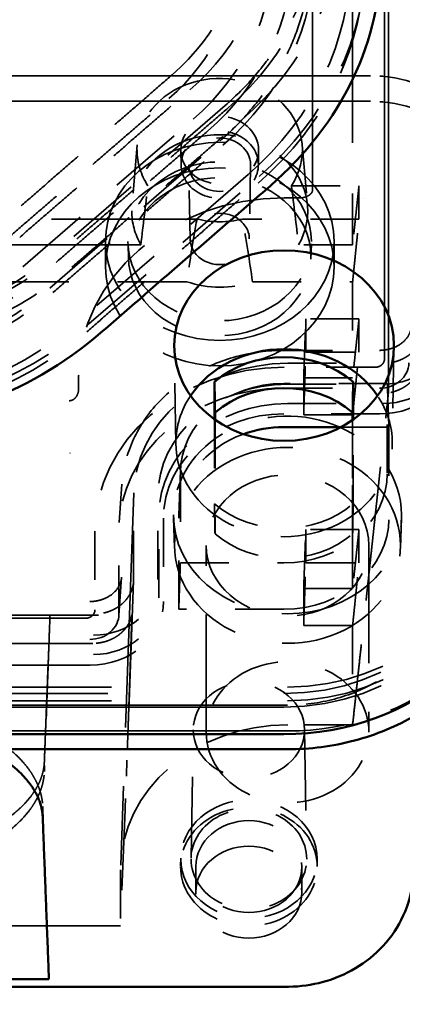
# Model space of a CAD drawing. Units: inches. Extents: x 11 to 101, y 19 to 124.
# Drawn here: x 62 to 63, y 58 to 60 of the extents above; entities that cross this region are included whole.
import ezdxf

# ---------------------------------------------------------------- set-up
doc = ezdxf.new("R2010")
doc.units = ezdxf.units.IN
doc.header["$LTSCALE"] = 7.692308
doc.header["$MEASUREMENT"] = 0
doc.linetypes.add('DASHED', pattern=[0.2067, 0.1654, -0.0413])
for name, color, linetype, lineweight in [('Dimension (ANSI)', 7, 'Continuous', 25), ('Hidden (ANSI)', 7, 'DASHED', 35), ('Visible (ANSI)', 7, 'Continuous', 50)]:
    doc.layers.add(name, color=color, linetype=linetype, lineweight=lineweight)
doc.styles.add('Label Text (ANSI)', font='tahoma.ttf')
doc.dimstyles.new('Default (ANSI)', dxfattribs={"dimscale": 7.692308, "dimtxt": 0.188, "dimasz": 0.1875, "dimexe": 0.125, "dimexo": 0.09375, "dimgap": 0.0625, "dimtad": 0, "dimtih": 1, "dimtoh": 1, "dimdec": 3, "dimrnd": 1e-08, "dimzin": 4, "dimdsep": 46, "dimtxsty": 'Label Text (ANSI)', "dimblk": 'Filled-1', "dimcen": 0.09, "dimdle": 0.4, "dimclrd": 256, "dimclre": 256, "dimclrt": 256, "dimadec": 0, "dimazin": 1, "dimtfac": 1, "dimtdec": 3, "dimtofl": 0, "dimtmove": 0, "dimatfit": 3, "dimldrblk": 'Filled-1', "dimfxl": 1, "dimtolj": 1, "dimtzin": 4, "dimlwd": -1, "dimlwe": -1, "dimarcsym": 0})

# ---------------------------------------------------------------- blocks, each defined once
blk = doc.blocks.new('Filled-1')
at = {"color": 0}
for p, q in [((0, 0), (-1, 0.25)), ((-1, 0.25), (-1, -0.25)), ((-1, 0), (0, 0)), ((-1, -0.25), (0, 0))]:
    blk.add_line(p, q, dxfattribs=at)
at = {"color": 0, "flags": 128}
blk.add_lwpolyline([(-1, -0.25), (0, 0), (-1, 0.25), (-1, -0.25)], dxfattribs=at)
at = {"color": 0}
blk.add_solid([(-1, -0.25), (0, 0), (-1, 0.25), (-1, -0.25)], dxfattribs=at)
blk = doc.blocks.new('*D8')
at = {"layer": 'Defpoints', "color": 0, "transparency": 16777216}
for p in [(10.7829, 75.0716), (10.7829, 71.9946), (95.413, 45.8041)]:
    blk.add_point(p, dxfattribs=at)
at = {"layer": 'Dimension (ANSI)', "transparency": 16777216}
for p, q in [((10.7829, 72.7158), (10.7829, 76.0331)), ((95.413, 46.5253), (95.413, 76.0331)), ((12.2252, 75.0716), (50.2367, 75.0716)), ((93.9707, 75.0716), (55.9592, 75.0716))]:
    blk.add_line(p, q, dxfattribs=at)
at = {"layer": 'Dimension (ANSI)', "transparency": 16777216, "xscale": 1.442307692307692, "yscale": 1.442307692307692, "zscale": 1.442307692307692, "rotation": 180}
blk.add_blockref('Filled-1', (10.7829, 75.0716), dxfattribs=at)
at = {"layer": 'Dimension (ANSI)', "transparency": 16777216, "xscale": 1.442307692307692, "yscale": 1.442307692307692, "zscale": 1.442307692307692}
blk.add_blockref('Filled-1', (95.413, 75.0716), dxfattribs=at)
at = {"layer": 'Dimension (ANSI)', "transparency": 16777216, "insert": (53.0979, 75.8277), "char_height": 1.44615, "attachment_point": 2, "style": 'Label Text (ANSI)'}
blk.add_mtext('\\A1;84.63', dxfattribs=at)

msp = doc.modelspace()

# ---------------------------------------------------------------- linework, layer by layer
at = {"layer": 'Hidden (ANSI)', "ltscale": 1.031034}
msp.add_line((62.90387, 59.80531), (62.90387, 62.64474), dxfattribs=at)
at = {"layer": 'Hidden (ANSI)', "ltscale": 0.623214}
msp.add_line((63.05979, 59.38817), (63.05979, 61.56823), dxfattribs=at)
at = {"layer": 'Hidden (ANSI)', "ltscale": 0.329378}
msp.add_line((62.98621, 60.84501), (62.98621, 59.69265), dxfattribs=at)
at = {"layer": 'Hidden (ANSI)', "ltscale": 1.193396}
for p, q in [((63.02291, 60.0399), (55.43291, 60.0399)), ((63.02291, 59.9874), (55.43291, 59.9874))]:
    msp.add_line(p, q, dxfattribs=at)
at = {"layer": 'Hidden (ANSI)', "ltscale": 0.122467}
for p, q in [((62.72433, 59.97893), (62.37431, 59.67581)), ((62.36381, 59.60312), (62.71382, 59.90625))]:
    msp.add_line(p, q, dxfattribs=at)
at = {"layer": 'Hidden (ANSI)', "ltscale": 0.122389}
for p, q in [((62.30835, 59.64737), (62.65815, 59.9503)), ((62.7712, 59.83684), (62.42141, 59.5339)), ((62.44409, 59.52982), (62.79388, 59.83275))]:
    msp.add_line(p, q, dxfattribs=at)
at = {"layer": 'Hidden (ANSI)', "ltscale": 0.061862}
for p, q in [((62.5434, 59.89818), (62.53251, 59.7739)), ((62.88242, 59.89818), (62.89331, 59.7739))]:
    msp.add_line(p, q, dxfattribs=at)
at = {"layer": 'Hidden (ANSI)', "ltscale": 0.014757}
for p, q in [((62.63344, 59.85601), (62.63292, 59.886)), ((62.7929, 59.886), (62.79238, 59.85601))]:
    msp.add_line(p, q, dxfattribs=at)
at = {"layer": 'Hidden (ANSI)', "ltscale": 0.075424}
for p, q in [((62.6521, 59.70375), (62.64944, 59.85622)), ((62.77638, 59.85622), (62.77372, 59.70375))]:
    msp.add_line(p, q, dxfattribs=at)
at = {"layer": 'Hidden (ANSI)', "ltscale": 0.019461}
msp.add_line((62.99931, 59.74545), (62.99931, 59.81387), dxfattribs=at)
at = {"layer": 'Hidden (ANSI)', "ltscale": 0.007505}
for p, q in [((62.84526, 59.78867), (62.87598, 59.78867)), ((62.42283, 59.39623), (62.42283, 59.42283))]:
    msp.add_line(p, q, dxfattribs=at)
at = {"layer": 'Hidden (ANSI)', "ltscale": 1.31151}
msp.add_line((62.55071, 59.69265), (58.38011, 59.69265), dxfattribs=at)
at = {"layer": 'Hidden (ANSI)', "ltscale": 0.025899}
for p, q in [((62.47791, 59.64705), (62.47791, 59.69955)), ((62.94791, 59.64705), (62.94791, 59.69955)), ((62.66391, 58.4148), (62.66391, 58.3623)), ((62.88191, 58.4148), (62.88191, 58.3623))]:
    msp.add_line(p, q, dxfattribs=at)
at = {"layer": 'Hidden (ANSI)', "ltscale": 0.015502}
for p, q in [((62.5255, 59.66314), (62.5244, 59.69461)), ((62.90033, 59.66314), (62.90142, 59.69461))]:
    msp.add_line(p, q, dxfattribs=at)
at = {"layer": 'Hidden (ANSI)', "ltscale": 0.02741}
msp.add_line((62.98621, 59.69265), (62.87511, 59.69265), dxfattribs=at)
at = {"layer": 'Hidden (ANSI)', "ltscale": 0.229226}
msp.add_line((61.71928, 59.61667), (62.64544, 59.61667), dxfattribs=at)
at = {"layer": 'Hidden (ANSI)', "ltscale": 0.050866}
msp.add_line((62.78038, 59.61667), (62.98621, 59.61667), dxfattribs=at)
at = {"layer": 'Hidden (ANSI)', "ltscale": 0.056423}
msp.add_line((62.98621, 59.61667), (62.98621, 59.41898), dxfattribs=at)
at = {"layer": 'Hidden (ANSI)', "ltscale": 0.098948}
for p, q in [((62.62278, 59.28241), (62.61929, 59.48237)), ((63.07124, 59.48237), (63.06775, 59.28241))]:
    msp.add_line(p, q, dxfattribs=at)
at = {"layer": 'Hidden (ANSI)', "ltscale": 0.048679}
for p, q in [((62.84476, 59.4756), (63.04176, 59.4756)), ((62.84476, 59.39784), (63.04176, 59.39784)), ((62.50576, 58.93365), (62.50576, 59.10426))]:
    msp.add_line(p, q, dxfattribs=at)
at = {"layer": 'Hidden (ANSI)', "ltscale": 0.046086}
for p, q in [((63.03179, 59.44071), (62.84526, 59.44071)), ((62.45626, 59.10383), (62.45626, 58.94229))]:
    msp.add_line(p, q, dxfattribs=at)
at = {"layer": 'Hidden (ANSI)', "ltscale": 0.048555}
for p, q in [((62.85241, 59.40611), (63.04891, 59.40611)), ((62.58541, 59.00471), (62.58541, 59.17488))]:
    msp.add_line(p, q, dxfattribs=at)
at = {"layer": 'Hidden (ANSI)', "ltscale": 1.001052}
msp.add_line((56.03692, 59.37206), (62.40361, 59.37206), dxfattribs=at)
at = {"layer": 'Hidden (ANSI)', "ltscale": 0.101983}
msp.add_line((62.98621, 59.34301), (62.98621, 58.98597), dxfattribs=at)
at = {"layer": 'Hidden (ANSI)', "ltscale": 0.06699}
msp.add_line((62.70326, 59.33306), (62.70326, 59.09841), dxfattribs=at)
at = {"layer": 'Hidden (ANSI)', "ltscale": 0.066791}
msp.add_line((62.98626, 59.09841), (62.98626, 59.33237), dxfattribs=at)
at = {"layer": 'Hidden (ANSI)', "ltscale": 0.024315}
msp.add_line((62.96216, 59.31782), (63.06076, 59.31782), dxfattribs=at)
at = {"layer": 'Hidden (ANSI)', "ltscale": 0.053384}
for p, q in [((63.06076, 59.31782), (63.06076, 59.13076)), ((62.62876, 58.9437), (62.62876, 59.13076)), ((62.84476, 58.9437), (62.62876, 58.9437))]:
    msp.add_line(p, q, dxfattribs=at)
at = {"layer": 'Hidden (ANSI)', "ltscale": 0.045715}
msp.add_line((62.63209, 59.22883), (62.62886, 59.13641), dxfattribs=at)
at = {"layer": 'Hidden (ANSI)', "ltscale": 0.039058}
for p, q in [((62.51189, 59.20075), (62.50638, 59.12202)), ((62.50565, 58.93051), (62.51116, 59.00924))]:
    msp.add_line(p, q, dxfattribs=at)
at = {"layer": 'Hidden (ANSI)', "ltscale": 0.379297}
msp.add_line((62.53606, 59.18275), (62.50933, 58.41745), dxfattribs=at)
at = {"layer": 'Hidden (ANSI)', "ltscale": 0.030856}
for p, q in [((62.6202, 59.0688), (62.61802, 59.13124)), ((63.08462, 59.0688), (63.0868, 59.13124))]:
    msp.add_line(p, q, dxfattribs=at)
at = {"layer": 'Hidden (ANSI)', "ltscale": 0.190065}
for p, q in [((62.68509, 58.69088), (62.68509, 59.07488)), ((63.01973, 59.07488), (63.01973, 58.69088))]:
    msp.add_line(p, q, dxfattribs=at)
at = {"layer": 'Hidden (ANSI)', "ltscale": 0.211714}
msp.add_line((62.53587, 59.00242), (62.52095, 58.60088), dxfattribs=at)
at = {"layer": 'Hidden (ANSI)', "ltscale": 1.014308}
for p, q in [((55.99476, 58.95945), (62.44576, 58.95945)), ((55.99476, 58.88169), (62.44576, 58.88169)), ((56.00241, 58.89039), (62.45341, 58.89039))]:
    msp.add_line(p, q, dxfattribs=at)
at = {"layer": 'Hidden (ANSI)', "ltscale": 0.986163}
msp.add_line((62.36391, 58.93129), (56.09191, 58.93129), dxfattribs=at)
at = {"layer": 'Hidden (ANSI)', "ltscale": 0.041577}
msp.add_line((62.36391, 58.93129), (62.53223, 58.93129), dxfattribs=at)
at = {"layer": 'Hidden (ANSI)', "ltscale": 0.058186}
msp.add_line((62.98621, 58.91), (62.98621, 58.70614), dxfattribs=at)
at = {"layer": 'Hidden (ANSI)', "ltscale": 1.013775}
msp.add_line((62.45171, 58.87357), (56.00411, 58.87357), dxfattribs=at)
at = {"layer": 'Hidden (ANSI)', "ltscale": 1.13978}
for p, q in [((55.60341, 58.78361), (62.85241, 58.78361)), ((62.84476, 58.74226), (55.59576, 58.74226)), ((62.85241, 58.74675), (55.60341, 58.74675)), ((62.85241, 58.69346), (55.60341, 58.69346))]:
    msp.add_line(p, q, dxfattribs=at)
at = {"layer": 'Hidden (ANSI)', "ltscale": 0.131386}
for p, q in [((62.65392, 58.43186), (62.65856, 58.6973)), ((62.88726, 58.6973), (62.8919, 58.43186))]:
    msp.add_line(p, q, dxfattribs=at)
at = {"layer": 'Hidden (ANSI)', "ltscale": 0.032906}
for p, q in [((62.98621, 58.70614), (62.85291, 58.70614)), ((62.50917, 58.40845), (62.50917, 58.29301))]:
    msp.add_line(p, q, dxfattribs=at)
at = {"layer": 'Hidden (ANSI)', "ltscale": 0.130403}
msp.add_line((62.51836, 58.53225), (62.50917, 58.29301), dxfattribs=at)
at = {"layer": 'Hidden (ANSI)', "ltscale": 0.007576}
for p, q in [((62.63243, 58.41664), (62.6327, 58.43213)), ((62.91312, 58.43213), (62.91339, 58.41664))]:
    msp.add_line(p, q, dxfattribs=at)
at = {"layer": 'Hidden (ANSI)', "ltscale": 0.196848}
msp.add_line((62.50917, 58.29301), (61.71377, 58.29301), dxfattribs=at)
at = {"layer": 'Hidden (ANSI)', "ltscale": 0.128058}
for centre, major_axis, start_param, end_param in [((62.26426, 60.37742), (0.659, 0), 5.4977871, 6.2831853), ((61.91447, 60.07449), (-0.659, 0), 1.5707963, 2.3561945)]:
    msp.add_ellipse(centre, major_axis=major_axis, ratio=0.8660254, start_param=start_param, end_param=end_param, dxfattribs=at)
at = {"layer": 'Hidden (ANSI)', "ltscale": 0.135866}
for centre, major_axis, start_param, end_param in [((62.26426, 60.37742), (0.69915, 0), 5.4977871, 6.2831853), ((61.91447, 60.07449), (-0.69915, 0), 1.5707963, 2.3561945)]:
    msp.add_ellipse(centre, major_axis=major_axis, ratio=0.8660254, start_param=start_param, end_param=end_param, dxfattribs=at)
at = {"layer": 'Hidden (ANSI)', "ltscale": 0.096456}
msp.add_ellipse((62.26426, 60.34592), major_axis=(0.4965, 0), ratio=0.8660254, start_param=5.4977871, end_param=6.2831853, dxfattribs=at)
at = {"layer": 'Hidden (ANSI)', "ltscale": 0.106374}
msp.add_ellipse((62.26426, 60.34592), major_axis=(0.5475, 0), ratio=0.8660254, start_param=5.4977871, end_param=6.2831853, dxfattribs=at)
at = {"layer": 'Hidden (ANSI)', "ltscale": 0.116195}
for centre, start_param, end_param in [((62.26476, 60.29204), 5.4977871, 6.2831853), ((61.91474, 59.98892), 4.712389, 5.4977871)]:
    msp.add_ellipse(centre, major_axis=(0.598, 0), ratio=0.8660254, start_param=start_param, end_param=end_param, dxfattribs=at)
at = {"layer": 'Hidden (ANSI)', "ltscale": 0.094601}
msp.add_ellipse((62.26426, 60.29142), major_axis=(0.48696, 0), ratio=0.8660254, start_param=5.4977871, end_param=6.2831853, dxfattribs=at)
at = {"layer": 'Hidden (ANSI)', "ltscale": 0.108228}
for centre, start_param, end_param in [((62.26426, 60.29142), 5.4977871, 6.2831853), ((61.91447, 59.98849), 4.712389, 5.4977871)]:
    msp.add_ellipse(centre, major_axis=(0.55704, 0), ratio=0.8660254, start_param=start_param, end_param=end_param, dxfattribs=at)
at = {"layer": 'Hidden (ANSI)', "ltscale": 0.125131}
for centre, start_param, end_param in [((62.26426, 60.29142), 5.4977871, 6.2831853), ((61.91447, 59.98849), 4.712389, 5.4977871)]:
    msp.add_ellipse(centre, major_axis=(0.64395, 0), ratio=0.8660254, start_param=start_param, end_param=end_param, dxfattribs=at)
at = {"layer": 'Hidden (ANSI)', "ltscale": 0.139322}
for centre, major_axis, start_param, end_param in [((62.26426, 60.27586), (0.71692, 0), 5.4977871, 6.2831853), ((61.91447, 59.97293), (-0.71692, 0), 1.5707963, 2.3561945)]:
    msp.add_ellipse(centre, major_axis=major_axis, ratio=0.8660254, start_param=start_param, end_param=end_param, dxfattribs=at)
at = {"layer": 'Hidden (ANSI)', "ltscale": 0.145031}
for centre, start_param, end_param in [((62.26426, 60.27586), 5.4977871, 6.2831853), ((61.91447, 59.97293), 4.712389, 5.4977871)]:
    msp.add_ellipse(centre, major_axis=(0.74628, 0), ratio=0.8660254, start_param=start_param, end_param=end_param, dxfattribs=at)
at = {"layer": 'Hidden (ANSI)', "ltscale": 0.14556}
for centre, start_param, end_param in [((62.26426, 60.29142), 5.4977871, 6.2831853), ((61.91447, 59.98849), 4.712389, 5.4977871)]:
    msp.add_ellipse(centre, major_axis=(0.749, 0), ratio=0.8660254, start_param=start_param, end_param=end_param, dxfattribs=at)
at = {"layer": 'Hidden (ANSI)', "ltscale": 0.154039}
msp.add_ellipse((62.71291, 59.88705), major_axis=(-0.17, 0), ratio=0.8660254, start_param=2.6213867, end_param=6.2831853, dxfattribs=at)
at = {"layer": 'Hidden (ANSI)', "ltscale": 0.097136}
for centre in [(63.02291, 59.82339), (63.02291, 59.77089)]:
    msp.add_ellipse(centre, major_axis=(0.25, 0), ratio=0.8660254, start_param=0, end_param=1.5707963, dxfattribs=at)
at = {"layer": 'Hidden (ANSI)', "ltscale": 0.062131}
for major_axis in [(-0.08, 0), (0.08, 0)]:
    msp.add_ellipse((62.71291, 59.88705), major_axis=major_axis, ratio=0.8660254, start_param=3.1415927, end_param=6.2831853, dxfattribs=at)
at = {"layer": 'Hidden (ANSI)', "ltscale": 0.161189}
msp.add_ellipse((62.71291, 59.76205), major_axis=(0.18092, 0), ratio=0.8660254, start_param=5.8242999, end_param=9.424778, dxfattribs=at)
at = {"layer": 'Hidden (ANSI)', "ltscale": 0.061724}
for major_axis in [(0.07948, 0), (-0.07948, 0)]:
    msp.add_ellipse((62.71291, 59.85705), major_axis=major_axis, ratio=0.8660254, start_param=0, end_param=3.1415927, dxfattribs=at)
at = {"layer": 'Hidden (ANSI)', "ltscale": 0.049278}
for major_axis in [(-0.06348, 0), (0.06348, 0)]:
    msp.add_ellipse((62.71291, 59.85705), major_axis=major_axis, ratio=0.8660254, start_param=3.1415927, end_param=6.2831853, dxfattribs=at)
at = {"layer": 'Hidden (ANSI)', "ltscale": 0.365509}
for centre in [(62.71291, 59.69955), (62.71291, 59.64705)]:
    msp.add_ellipse(centre, major_axis=(0.235, 0), ratio=0.8660254, dxfattribs=at)
at = {"layer": 'Hidden (ANSI)', "ltscale": 0.021797}
msp.add_ellipse((62.71291, 59.88705), major_axis=(-0.17, 0), ratio=0.8660254, start_param=0, end_param=0.5202059, dxfattribs=at)
at = {"layer": 'Hidden (ANSI)', "ltscale": 0.14661}
for major_axis in [(-0.1886, 0), (0.1886, 0)]:
    msp.add_ellipse((62.71291, 59.69955), major_axis=major_axis, ratio=0.8660254, start_param=3.1415927, end_param=6.2831853, dxfattribs=at)
at = {"layer": 'Hidden (ANSI)', "ltscale": 0.145755}
for major_axis in [(-0.1875, 0), (0.1875, 0)]:
    msp.add_ellipse((62.71291, 59.66805), major_axis=major_axis, ratio=0.8660254, start_param=3.1415927, end_param=6.2831853, dxfattribs=at)
at = {"layer": 'Hidden (ANSI)', "ltscale": 0.164205}
msp.add_ellipse((62.84526, 59.42283), major_axis=(-0.42244, 0), ratio=0.8660254, start_param=4.712389, end_param=6.2831853, dxfattribs=at)
at = {"layer": 'Hidden (ANSI)', "ltscale": 0.020456}
msp.add_ellipse((62.71291, 59.76205), major_axis=(-0.18092, 0), ratio=0.8660254, start_param=0, end_param=0.4588854, dxfattribs=at)
at = {"layer": 'Hidden (ANSI)', "ltscale": 0.047207}
for major_axis in [(0.06081, 0), (-0.06081, 0)]:
    msp.add_ellipse((62.71291, 59.70455), major_axis=major_axis, ratio=0.8660254, start_param=0, end_param=3.1415927, dxfattribs=at)
at = {"layer": 'Hidden (ANSI)', "ltscale": 0.023255}
msp.add_ellipse((62.71291, 59.88705), major_axis=(-0.17, 0), ratio=0.8660254, start_param=1.2933744, end_param=1.8482183, dxfattribs=at)
at = {"layer": 'Hidden (ANSI)', "ltscale": 0.03414}
msp.add_ellipse((62.71291, 59.76205), major_axis=(0.18092, 0), ratio=0.8660254, start_param=4.3302219, end_param=5.094556, dxfattribs=at)
at = {"layer": 'Hidden (ANSI)', "ltscale": 0.051241}
for centre in [(63.04891, 59.52043), (62.45341, 59.00471)]:
    msp.add_ellipse(centre, major_axis=(0.132, 0), ratio=0.8660254, start_param=4.712389, end_param=6.2831853, dxfattribs=at)
at = {"layer": 'Hidden (ANSI)', "ltscale": 0.05226}
for centre in [(63.04891, 59.48293), (62.45341, 58.96721)]:
    msp.add_ellipse(centre, major_axis=(0.13462, 0), ratio=0.8660254, start_param=4.712389, end_param=6.2831853, dxfattribs=at)
at = {"layer": 'Hidden (ANSI)', "ltscale": 0.058631}
for centre in [(63.04226, 59.47587), (62.44626, 58.95972)]:
    msp.add_ellipse(centre, major_axis=(0.151, 0), ratio=0.8660254, start_param=4.712389, end_param=6.2831853, dxfattribs=at)
at = {"layer": 'Hidden (ANSI)', "ltscale": 0.123196}
msp.add_ellipse((62.85291, 59.17445), major_axis=(-0.317, 0), ratio=0.8660254, start_param=4.712389, end_param=6.2831853, dxfattribs=at)
at = {"layer": 'Hidden (ANSI)', "ltscale": 0.023237}
for centre in [(63.04176, 59.4498), (62.44576, 58.93365)]:
    msp.add_ellipse(centre, major_axis=(0.06, 0), ratio=0.8660254, start_param=4.712389, end_param=6.2831853, dxfattribs=at)
at = {"layer": 'Hidden (ANSI)', "ltscale": 0.1512}
msp.add_ellipse((62.84526, 59.10383), major_axis=(-0.389, 0), ratio=0.8660254, start_param=4.712389, end_param=6.2831853, dxfattribs=at)
at = {"layer": 'Hidden (ANSI)', "ltscale": 0.103749}
msp.add_ellipse((62.85241, 59.17488), major_axis=(-0.267, 0), ratio=0.8660254, start_param=4.712389, end_param=6.2831853, dxfattribs=at)
at = {"layer": 'Hidden (ANSI)', "ltscale": 0.082656}
for major_axis in [(-0.21277, 0), (0.21277, 0)]:
    msp.add_ellipse((62.84476, 59.22326), major_axis=major_axis, ratio=0.8660254, start_param=4.712389, end_param=6.2831853, dxfattribs=at)
at = {"layer": 'Hidden (ANSI)', "ltscale": 0.131753}
msp.add_ellipse((62.84476, 59.10426), major_axis=(-0.339, 0), ratio=0.8660254, start_param=4.712389, end_param=6.2831853, dxfattribs=at)
at = {"layer": 'Hidden (ANSI)', "ltscale": 0.028984}
for major_axis, start_param, end_param in [((-0.22251, 0), 5.7552961, 6.2831853), ((0.22251, 0), 0, 0.5278892)]:
    msp.add_ellipse((62.84526, 59.28533), major_axis=major_axis, ratio=0.8660254, start_param=start_param, end_param=end_param, dxfattribs=at)
at = {"layer": 'Hidden (ANSI)', "ltscale": 0.10273}
msp.add_ellipse((62.85241, 59.13738), major_axis=(-0.26438, 0), ratio=0.8660254, start_param=4.712389, end_param=6.2831853, dxfattribs=at)
at = {"layer": 'Hidden (ANSI)', "ltscale": 0.096164}
msp.add_ellipse((62.84476, 59.13076), major_axis=(-0.2475, 0), ratio=0.8660254, start_param=4.712389, end_param=6.2831853, dxfattribs=at)
at = {"layer": 'Hidden (ANSI)', "ltscale": 0.11879}
msp.add_ellipse((62.85241, 59.13738), major_axis=(-0.2345, 0), ratio=0.8660254, start_param=4.2356358, end_param=6.2831853, dxfattribs=at)
at = {"layer": 'Hidden (ANSI)', "ltscale": 0.062816}
msp.add_ellipse((62.84476, 59.13076), major_axis=(-0.216, 0), ratio=0.8660254, start_param=5.1068368, end_param=6.2831853, dxfattribs=at)
at = {"layer": 'Hidden (ANSI)', "ltscale": 0.063105}
msp.add_ellipse((62.85241, 59.13738), major_axis=(0.2345, 0), ratio=0.8660254, start_param=0, end_param=1.0885347, dxfattribs=at)
at = {"layer": 'Hidden (ANSI)', "ltscale": 0.172988}
msp.add_ellipse((62.84526, 59.28533), major_axis=(-0.22251, 0), ratio=0.8660254, start_param=0, end_param=3.1415927, dxfattribs=at)
at = {"layer": 'Hidden (ANSI)', "ltscale": 0.180618}
for major_axis in [(0.23232, 0), (-0.23232, 0)]:
    msp.add_ellipse((62.85241, 59.07488), major_axis=major_axis, ratio=0.8660254, start_param=0, end_param=3.1415927, dxfattribs=at)
at = {"layer": 'Hidden (ANSI)', "ltscale": 0.130059}
for centre, major_axis, start_param, end_param in [((62.85241, 59.07488), (-0.16732, 0), 3.1415927, 6.2831853), ((62.85241, 59.07488), (0.16732, 0), 3.1415927, 6.2831853), ((62.85241, 58.69088), (0.16732, 0), 0, 3.1415927), ((62.85241, 58.69088), (-0.16732, 0), 0, 3.1415927)]:
    msp.add_ellipse(centre, major_axis=major_axis, ratio=0.8660254, start_param=start_param, end_param=end_param, dxfattribs=at)
at = {"layer": 'Hidden (ANSI)', "ltscale": 0.078182}
msp.add_ellipse((62.84476, 59.28576), major_axis=(-0.20309, 0), ratio=0.8660254, start_param=0.7924487, end_param=2.349144, dxfattribs=at)
at = {"layer": 'Hidden (ANSI)', "ltscale": 0.182316}
msp.add_ellipse((62.85241, 59.13738), major_axis=(0.2345, 0), ratio=0.8660254, start_param=3.1415927, end_param=6.2831853, dxfattribs=at)
at = {"layer": 'Hidden (ANSI)', "ltscale": 0.161759}
msp.add_ellipse((62.84476, 59.13076), major_axis=(0.41615, 0), ratio=0.8660254, start_param=4.712389, end_param=6.2831853, dxfattribs=at)
at = {"layer": 'Hidden (ANSI)', "ltscale": 0.083912}
msp.add_ellipse((62.84476, 59.13076), major_axis=(0.216, 0), ratio=0.8660254, start_param=4.712389, end_param=6.2831853, dxfattribs=at)
at = {"layer": 'Hidden (ANSI)', "ltscale": 0.158784}
msp.add_ellipse((62.85241, 59.13738), major_axis=(0.4085, 0), ratio=0.8660254, start_param=4.712389, end_param=6.2831853, dxfattribs=at)
at = {"layer": 'Hidden (ANSI)', "ltscale": 0.077536}
msp.add_ellipse((62.84476, 59.22326), major_axis=(0.202, 0), ratio=0.8660254, start_param=3.936298, end_param=5.4884799, dxfattribs=at)
at = {"layer": 'Hidden (ANSI)', "ltscale": 0.162479}
msp.add_ellipse((62.84476, 59.10426), major_axis=(0.418, 0), ratio=0.8660254, start_param=4.712389, end_param=6.2831853, dxfattribs=at)
at = {"layer": 'Hidden (ANSI)', "ltscale": 0.159504}
msp.add_ellipse((62.85241, 59.11088), major_axis=(0.41035, 0), ratio=0.8660254, start_param=4.712389, end_param=6.2831853, dxfattribs=at)
at = {"layer": 'Hidden (ANSI)', "ltscale": 0.088864}
for major_axis in [(-0.11437, 0), (0.11437, 0)]:
    msp.add_ellipse((62.77291, 58.6958), major_axis=major_axis, ratio=0.8660254, start_param=3.1415927, end_param=6.2831853, dxfattribs=at)
at = {"layer": 'Hidden (ANSI)', "ltscale": 0.092297}
msp.add_ellipse((62.85241, 59.11088), major_axis=(-0.482, 0), ratio=0.8660254, start_param=1.5707963, end_param=2.3449727, dxfattribs=at)
at = {"layer": 'Hidden (ANSI)', "ltscale": 0.133597}
msp.add_ellipse((62.85291, 58.40845), major_axis=(-0.34374, 0), ratio=0.8660254, start_param=4.712389, end_param=6.2831853, dxfattribs=at)
at = {"layer": 'Hidden (ANSI)', "ltscale": 0.108983}
for major_axis in [(-0.14023, 0), (0.14023, 0)]:
    msp.add_ellipse((62.77291, 58.4303), major_axis=major_axis, ratio=0.8660254, start_param=3.1415927, end_param=6.2831853, dxfattribs=at)
at = {"layer": 'Hidden (ANSI)', "ltscale": 0.109194}
for major_axis in [(0.1405, 0), (-0.1405, 0)]:
    msp.add_ellipse((62.77291, 58.4148), major_axis=major_axis, ratio=0.8660254, start_param=0, end_param=3.1415927, dxfattribs=at)
at = {"layer": 'Hidden (ANSI)', "ltscale": 0.092469}
for major_axis in [(0.119, 0), (-0.119, 0)]:
    msp.add_ellipse((62.77291, 58.4303), major_axis=major_axis, ratio=0.8660254, start_param=0, end_param=3.1415927, dxfattribs=at)
at = {"layer": 'Hidden (ANSI)', "ltscale": 0.16948}
for centre in [(62.77291, 58.4148), (62.77291, 58.3623)]:
    msp.add_ellipse(centre, major_axis=(0.109, 0), ratio=0.8660254, dxfattribs=at)
at = {"layer": 'Hidden (ANSI)', "ltscale": 1.05159}
msp.add_open_spline([(63.05176, 62.35404), (63.05176, 59.45801)], degree=1, dxfattribs=at)
at = {"layer": 'Hidden (ANSI)', "ltscale": 0.10239}
msp.add_open_spline([(62.72433, 59.97893), (62.74381, 59.99581), (62.76204, 60.01375), (62.79571, 60.05148), (62.81114, 60.07126), (62.83898, 60.11235), (62.85137, 60.13366), (62.87293, 60.17744), (62.88209, 60.19991), (62.89703, 60.24568), (62.90282, 60.26896), (62.90687, 60.29247)], degree=3, knots=[0.78539817, 0.78539817, 0.78539817, 0.78539817, 0.91284601, 0.91284601, 1.04029384, 1.04029384, 1.16774168, 1.16774168, 1.29518951, 1.29518951, 1.42263735, 1.42263735, 1.42263735, 1.42263735], dxfattribs=at)
at = {"layer": 'Hidden (ANSI)', "ltscale": 0.100172}
msp.add_open_spline([(62.71382, 59.90625), (62.73294, 59.92281), (62.75085, 59.94043), (62.78394, 59.97751), (62.79913, 59.99698), (62.82654, 60.03745), (62.83876, 60.05845), (62.86003, 60.10164), (62.86908, 60.12384), (62.88385, 60.16906), (62.88957, 60.19209), (62.89357, 60.21534)], degree=3, knots=[0.78539816, 0.78539816, 0.78539816, 0.78539816, 0.91284598, 0.91284598, 1.04029381, 1.04029381, 1.16774163, 1.16774163, 1.29518946, 1.29518946, 1.42263728, 1.42263728, 1.42263728, 1.42263728], dxfattribs=at)
at = {"layer": 'Hidden (ANSI)', "ltscale": 0.122389}
for points in [[(62.61534, 60.04187), (62.26555, 59.73894)], [(62.30161, 59.70771), (62.6514, 60.01064)], [(62.2588, 59.69028), (62.6086, 59.99321)], [(62.73025, 59.97386), (62.38045, 59.67093)], [(62.40884, 59.64635), (62.75864, 59.94928)], [(62.36981, 59.59415), (62.7196, 59.89708)], [(62.44217, 59.51593), (62.79196, 59.81886)]]:
    msp.add_open_spline(points, degree=1, dxfattribs=at)
at = {"layer": 'Hidden (ANSI)', "ltscale": 0.122467}
msp.add_open_spline([(62.68761, 59.92584), (62.33759, 59.62272)], degree=1, dxfattribs=at)
at = {"layer": 'Hidden (ANSI)', "ltscale": 1.320747}
msp.add_open_spline([(58.36542, 59.81387), (62.5654, 59.81387)], degree=1, dxfattribs=at)
at = {"layer": 'Hidden (ANSI)', "ltscale": 0.061919}
for points in [[(62.55071, 59.69265), (62.55549, 59.73306), (62.56037, 59.77346), (62.5654, 59.81387)], [(62.86042, 59.81387), (62.86545, 59.77346), (62.87033, 59.73306), (62.87511, 59.69265)]]:
    msp.add_open_spline(points, degree=3, dxfattribs=at)
at = {"layer": 'Hidden (ANSI)', "ltscale": 0.03429}
msp.add_open_spline([(62.86042, 59.81387), (62.99931, 59.81387)], degree=1, dxfattribs=at)
at = {"layer": 'Hidden (ANSI)', "ltscale": 0.061897}
for points in [[(62.99931, 59.81387), (62.98621, 59.69265)], [(62.98621, 59.61667), (62.99931, 59.74545)], [(62.99931, 59.5402), (62.98621, 59.41898)], [(62.98621, 59.34301), (62.99931, 59.47179)], [(62.99931, 59.10719), (62.98621, 58.98597)], [(62.98621, 58.91), (62.99931, 59.03878)]]:
    msp.add_open_spline(points, degree=1, dxfattribs=at)
at = {"layer": 'Hidden (ANSI)', "ltscale": 0.00911}
for points, knots in [([(62.90387, 59.80531), (62.90387, 59.80387), (62.90353, 59.80241), (62.9023, 59.79974), (62.90141, 59.7985), (62.89879, 59.79572), (62.89684, 59.79431), (62.89171, 59.7915), (62.88829, 59.79032), (62.88192, 59.78898), (62.87894, 59.78867), (62.87598, 59.78867)], [0, 0, 0, 0, 0.00012671632, 0.00012671632, 0.00025266178, 0.00025266178, 0.00044178712, 0.00044178712, 0.00071523084, 0.00071523084, 0.00094096608, 0.00094096608, 0.00094096608, 0.00094096608]), ([(62.42283, 59.39623), (62.42283, 59.39261), (62.42212, 59.38895), (62.41967, 59.38295), (62.41819, 59.38045), (62.41496, 59.37681), (62.41344, 59.37547), (62.41036, 59.3736), (62.40885, 59.37293), (62.40609, 59.37223), (62.40484, 59.37206), (62.40361, 59.37206)], [0, 0, 0, 0, 0.00031791384, 0.00031791384, 0.000559528, 0.000559528, 0.00072122398, 0.00072122398, 0.0008464868, 0.0008464868, 0.00094076112, 0.00094076112, 0.00094076112, 0.00094076112])]:
    msp.add_open_spline(points, degree=3, knots=knots, dxfattribs=at)
at = {"layer": 'Hidden (ANSI)', "ltscale": 2.30262e-05}
msp.add_rational_spline([(63.01046, 59.78863), (63.01046, 59.78848), (63.01046, 59.78834), (63.01045, 59.7882)], [1, 0.999794825029, 0.999794825029, 1], degree=3, dxfattribs=at)
at = {"layer": 'Hidden (ANSI)', "ltscale": 0.235484}
msp.add_open_spline([(62.66635, 59.74545), (61.71492, 59.74545)], degree=1, dxfattribs=at)
at = {"layer": 'Hidden (ANSI)', "ltscale": 0.06203}
for points in [[(62.66635, 59.74545), (62.65819, 59.70258), (62.65158, 59.65963), (62.64544, 59.61667)], [(62.78038, 59.61667), (62.77424, 59.65963), (62.76764, 59.70258), (62.75947, 59.74545)]]:
    msp.add_open_spline(points, degree=3, dxfattribs=at)
at = {"layer": 'Hidden (ANSI)', "ltscale": 0.059287}
msp.add_open_spline([(62.99931, 59.74545), (62.75947, 59.74545)], degree=1, dxfattribs=at)
at = {"layer": 'Hidden (ANSI)', "ltscale": 0.126369}
msp.add_open_spline([(61.91474, 59.51105), (61.9488, 59.51105), (61.98286, 59.51337), (62.05014, 59.5226), (62.08335, 59.5295), (62.14811, 59.54772), (62.17965, 59.55904), (62.24028, 59.58579), (62.26937, 59.60123), (62.32438, 59.63584), (62.35029, 59.65501), (62.37431, 59.67581)], degree=3, knots=[4.71238899, 4.71238899, 4.71238899, 4.71238899, 4.86946862, 4.86946862, 5.02654825, 5.02654825, 5.18362788, 5.18362788, 5.34070752, 5.34070752, 5.49778715, 5.49778715, 5.49778715, 5.49778715], dxfattribs=at)
at = {"layer": 'Hidden (ANSI)', "ltscale": 0.12333}
msp.add_open_spline([(61.91474, 59.44194), (61.94796, 59.44194), (61.98118, 59.44421), (62.04682, 59.45321), (62.07923, 59.45995), (62.14245, 59.47774), (62.17326, 59.48879), (62.23253, 59.51494), (62.26098, 59.53004), (62.31484, 59.56393), (62.34024, 59.58272), (62.36381, 59.60312)], degree=3, knots=[4.71238897, 4.71238897, 4.71238897, 4.71238897, 4.86946861, 4.86946861, 5.02654824, 5.02654824, 5.18362787, 5.18362787, 5.34070751, 5.34070751, 5.49778714, 5.49778714, 5.49778714, 5.49778714], dxfattribs=at)
at = {"layer": 'Hidden (ANSI)', "ltscale": 0.061821}
for points in [[(62.88555, 59.41898), (62.88991, 59.5402)], [(62.88555, 59.34301), (62.88991, 59.47179)], [(62.88555, 58.98597), (62.88991, 59.10719)], [(62.88555, 58.91), (62.88991, 59.03878)]]:
    msp.add_open_spline(points, degree=1, dxfattribs=at)
at = {"layer": 'Hidden (ANSI)', "ltscale": 0.026989}
for points in [[(62.99931, 59.5402), (62.88991, 59.5402)], [(62.88991, 59.47179), (62.99931, 59.47179)], [(62.99931, 59.10719), (62.88991, 59.10719)], [(62.88991, 59.03878), (62.99931, 59.03878)]]:
    msp.add_open_spline(points, degree=1, dxfattribs=at)
at = {"layer": 'Hidden (ANSI)', "ltscale": 0.019461}
for points in [[(62.88991, 59.5402), (62.88991, 59.47179)], [(62.99931, 59.47179), (62.99931, 59.5402)], [(62.88991, 59.10719), (62.88991, 59.03878)], [(62.99931, 59.03878), (62.99931, 59.10719)]]:
    msp.add_open_spline(points, degree=1, dxfattribs=at)
at = {"layer": 'Hidden (ANSI)', "ltscale": 0.02556}
for points in [[(63.04176, 59.4756), (63.04847, 59.4756), (63.05518, 59.47645), (63.06792, 59.47974), (63.07395, 59.48218), (63.08482, 59.48836), (63.08964, 59.49212), (63.09761, 59.50044), (63.10074, 59.505), (63.10521, 59.51439), (63.10655, 59.51922), (63.10709, 59.5245), (63.10713, 59.52495), (63.10716, 59.52539)], [(62.44576, 58.95945), (62.45247, 58.95945), (62.45918, 58.9603), (62.47192, 58.96358), (62.47795, 58.96603), (62.48882, 58.97221), (62.49364, 58.97596), (62.50161, 58.98429), (62.50474, 58.98885), (62.50921, 58.99824), (62.51055, 59.00307), (62.51109, 59.00835), (62.51113, 59.00879), (62.51116, 59.00924)]]:
    msp.add_open_spline(points, degree=3, knots=[3.1415927, 3.1415927, 3.1415927, 3.1415927, 3.4310967, 3.4310967, 3.7221815, 3.7221815, 4.0197859, 4.0197859, 4.3218409, 4.3218409, 4.6238959, 4.6238959, 4.6518675, 4.6518675, 4.6518675, 4.6518675], dxfattribs=at)
at = {"layer": 'Hidden (ANSI)', "ltscale": 0.031787}
for points in [[(63.13091, 59.51996), (63.13091, 59.47838), (63.09695, 59.44898), (63.04891, 59.44898)], [(62.53591, 59.00471), (62.53591, 58.9631), (62.50197, 58.93369), (62.45395, 58.93369)]]:
    msp.add_rational_spline(points, [1, 0.804881393851, 0.804881393851, 1], degree=3, dxfattribs=at)
at = {"layer": 'Hidden (ANSI)', "ltscale": 0.123859}
msp.add_open_spline([(62.84476, 59.4756), (62.81159, 59.4756), (62.77842, 59.47123), (62.7149, 59.45409), (62.68457, 59.44132), (62.62938, 59.40833), (62.60454, 59.38812), (62.56269, 59.34187), (62.5457, 59.31583), (62.52133, 59.26021), (62.51398, 59.23064), (62.51189, 59.20075)], degree=3, knots=[6.2831852, 6.2831852, 6.2831852, 6.2831852, 6.5852402, 6.5852402, 6.8872952, 6.8872952, 7.1893502, 7.1893502, 7.4914052, 7.4914052, 7.7934602, 7.7934602, 7.7934602, 7.7934602], dxfattribs=at)
at = {"layer": 'Hidden (ANSI)', "ltscale": 0.048432}
for points in [[(62.85291, 59.44898), (63.04891, 59.44898)], [(62.53591, 59.00471), (62.53591, 59.17445)]]:
    msp.add_open_spline(points, degree=1, dxfattribs=at)
at = {"layer": 'Hidden (ANSI)', "ltscale": 0.007669}
for points in [[(63.03179, 59.44071), (63.0435, 59.44071), (63.05176, 59.44787), (63.05176, 59.45801)], [(62.43629, 58.92499), (62.448, 58.92499), (62.45626, 58.93215), (62.45626, 58.94229)]]:
    msp.add_rational_spline(points, [1, 0.805383013467, 0.805383013467, 1], degree=3, dxfattribs=at)
at = {"layer": 'Hidden (ANSI)', "ltscale": 0.027964}
for points in [[(63.12644, 59.4579), (63.12644, 59.42227), (63.10021, 59.39483), (63.05979, 59.38817)], [(62.53223, 58.93129), (62.52453, 58.89628), (62.49285, 58.87357), (62.45171, 58.87357)]]:
    msp.add_rational_spline(points, [1, 0.847073773393, 0.847073773393, 1], degree=3, dxfattribs=at)
at = {"layer": 'Hidden (ANSI)', "ltscale": 0.052584}
for points in [[(63.05753, 59.40752), (62.84476, 59.40752)], [(63.05753, 59.22326), (63.05753, 59.40752)], [(62.63199, 59.22326), (62.63199, 59.03899)], [(62.63199, 59.03899), (62.84476, 59.03899)]]:
    msp.add_open_spline(points, degree=1, dxfattribs=at)
at = {"layer": 'Hidden (ANSI)', "ltscale": 0.024825}
for points in [[(62.98621, 59.41898), (62.88555, 59.41898)], [(62.88555, 59.34301), (62.98621, 59.34301)], [(62.98621, 58.98597), (62.88555, 58.98597)], [(62.88555, 58.91), (62.98621, 58.91)]]:
    msp.add_open_spline(points, degree=1, dxfattribs=at)
at = {"layer": 'Hidden (ANSI)', "ltscale": 0.021622}
for points in [[(62.88555, 59.41898), (62.88555, 59.34301)], [(62.88555, 58.98597), (62.88555, 58.91)]]:
    msp.add_open_spline(points, degree=1, dxfattribs=at)
at = {"layer": 'Hidden (ANSI)', "ltscale": 0.045722}
for points in [[(63.05753, 59.40752), (63.06076, 59.31782)], [(62.63199, 59.03899), (62.62876, 58.9437)]]:
    msp.add_open_spline(points, degree=1, dxfattribs=at)
at = {"layer": 'Hidden (ANSI)', "ltscale": 0.217566}
for points in [[(63.01379, 58.96131), (63.02924, 59.10424), (63.04462, 59.24694), (63.05979, 59.38817)], [(62.53223, 58.93129), (62.52814, 58.79966), (62.5235, 58.66625), (62.51836, 58.53225)]]:
    msp.add_rational_spline(points, [1, 0.997050819354, 0.997050819354, 1], degree=3, dxfattribs=at)
at = {"layer": 'Hidden (ANSI)', "ltscale": 0.048555}
for points in [[(62.85241, 59.36634), (63.04891, 59.36634)], [(62.58803, 58.96721), (62.58803, 59.13738)]]:
    msp.add_open_spline(points, degree=1, dxfattribs=at)
at = {"layer": 'Hidden (ANSI)', "ltscale": 0.048803}
for points in [[(63.04226, 59.3451), (62.84476, 59.3451)], [(62.59726, 59.13076), (62.59726, 58.95972)]]:
    msp.add_open_spline(points, degree=1, dxfattribs=at)
at = {"layer": 'Hidden (ANSI)', "ltscale": 0.049453}
msp.add_open_spline([(62.70217, 59.33383), (62.70217, 59.16052)], degree=1, dxfattribs=at)
at = {"layer": 'Hidden (ANSI)', "ltscale": 0.049252}
msp.add_open_spline([(62.98735, 59.16052), (62.98735, 59.33313)], degree=1, dxfattribs=at)
at = {"layer": 'Hidden (ANSI)', "ltscale": 2.30264e-05}
msp.add_rational_spline([(62.40497, 59.26426), (62.40514, 59.26426), (62.40531, 59.26426), (62.40547, 59.26427)], [1, 0.999794825029, 0.999794825029, 1], degree=3, dxfattribs=at)
at = {"layer": 'Hidden (ANSI)', "ltscale": 0.030853}
for points in [[(62.70217, 59.16052), (62.70253, 59.13982), (62.7029, 59.11911), (62.70326, 59.09841)], [(62.98626, 59.09841), (62.98663, 59.11911), (62.98699, 59.13982), (62.98735, 59.16052)]]:
    msp.add_open_spline(points, degree=3, dxfattribs=at)
at = {"layer": 'Hidden (ANSI)', "ltscale": 0.120151}
msp.add_open_spline([(63.1741, 58.99456), (63.17138, 58.96875), (63.16423, 58.94319), (63.14128, 58.8944), (63.12546, 58.87118), (63.08604, 58.82921), (63.06244, 58.81049), (63.00934, 58.77957), (62.97986, 58.76739), (62.91771, 58.75097), (62.88506, 58.74675), (62.85241, 58.74675)], degree=3, knots=[0.0908978, 0.0908978, 0.0908978, 0.0908978, 0.3868775, 0.3868775, 0.6828571, 0.6828571, 0.9788368, 0.9788368, 1.2748165, 1.2748165, 1.5707962, 1.5707962, 1.5707962, 1.5707962], dxfattribs=at)
at = {"layer": 'Hidden (ANSI)', "ltscale": 0.130403}
msp.add_open_spline([(62.98621, 58.70614), (63.01379, 58.96131)], degree=1, dxfattribs=at)
at = {"layer": 'Hidden (ANSI)', "ltscale": 1.014477}
msp.add_open_spline([(56.00187, 58.93369), (62.45395, 58.93369)], degree=1, dxfattribs=at)
at = {"layer": 'Hidden (ANSI)', "ltscale": 1.011329}
msp.add_open_spline([(62.43629, 58.92499), (56.00423, 58.92499)], degree=1, dxfattribs=at)
at = {"layer": 'Hidden (ANSI)', "ltscale": 0.164048}
msp.add_open_spline([(62.36391, 58.93129), (62.35234, 58.60994)], degree=1, dxfattribs=at)
at = {"layer": 'Hidden (ANSI)', "ltscale": 0.164248}
msp.add_open_spline([(62.35234, 58.63), (62.36391, 58.93129)], degree=1, dxfattribs=at)
at = {"layer": 'Hidden (ANSI)', "ltscale": 1.014308}
msp.add_open_spline([(56.00241, 58.85063), (62.45341, 58.85063)], degree=1, dxfattribs=at)
at = {"layer": 'Hidden (ANSI)', "ltscale": 1.014465}
msp.add_open_spline([(62.44626, 58.82895), (55.99426, 58.82895)], degree=1, dxfattribs=at)
at = {"layer": 'Hidden (ANSI)', "ltscale": 0.192223}
for points in [[(61.84909, 58.77624), (62.13794, 58.77624), (62.34397, 58.67807), (62.34901, 58.53803)], [(61.85242, 58.37173), (62.14128, 58.37173), (62.3473, 58.4699), (62.35234, 58.60994)]]:
    msp.add_rational_spline(points, [1, 0.808833632769, 0.808833632769, 1], degree=3, dxfattribs=at)
at = {"layer": 'Hidden (ANSI)', "ltscale": 1.13978}
for points in [[(55.59576, 58.77036), (62.84476, 58.77036)], [(55.60341, 58.75551), (62.85241, 58.75551)]]:
    msp.add_open_spline(points, degree=1, dxfattribs=at)
at = {"layer": 'Hidden (ANSI)', "ltscale": 0.192339}
msp.add_rational_spline([(61.85242, 58.40666), (62.14128, 58.40666), (62.3473, 58.4987), (62.35234, 58.63)], [1, 0.808833632769, 0.808833632769, 1], degree=3, dxfattribs=at)
at = {"layer": 'Hidden (ANSI)', "ltscale": 0.181002}
msp.add_open_spline([(62.36177, 58.18349), (62.34901, 58.53803)], degree=1, dxfattribs=at)
at = {"layer": 'Visible (ANSI)'}
for p, q in [((62.70326, 59.3481), (62.70326, 59.33306)), ((62.98626, 59.33237), (62.98626, 59.3481)), ((62.84476, 59.31782), (62.96216, 59.31782)), ((55.60341, 58.65594), (62.85241, 58.65594)), ((55.60341, 58.16801), (62.85241, 58.16801)), ((62.36177, 58.18349), (56.09405, 58.18349))]:
    msp.add_line(p, q, dxfattribs=at)
for centre, major_axis, start_param, end_param in [((62.26476, 60.29204), (0.781, 0), 5.4977871, 6.2831853), ((62.84526, 59.48533), (-0.226, 0), 3.1415927, 6.2831853), ((61.91474, 59.98892), (0.781, 0), 4.712389, 5.4977871), ((62.84526, 59.48533), (0.226, 0), 3.1415927, 6.2831853), ((62.84526, 59.28533), (-0.22251, 0), 3.6694819, 5.7552961), ((62.84476, 59.28576), (0.20309, 0), 0.7924487, 2.349144), ((62.84476, 59.22326), (-0.202, 0), 3.936298, 5.4884799), ((62.84476, 59.13076), (0.216, 0), 1.5707963, 1.9652441), ((62.85241, 59.13738), (0.2345, 0), 1.0885347, 1.0940431), ((62.84476, 59.10426), (0.482, 0), 4.712389, 6.2831853)]:
    msp.add_ellipse(centre, major_axis=major_axis, ratio=0.8660254, start_param=start_param, end_param=end_param, dxfattribs=at)
for points, degree in [([(62.46699, 59.51065), (62.81701, 59.81378)], 1), ([(62.70326, 59.3481), (62.7029, 59.36907), (62.70253, 59.39003), (62.70217, 59.411)], 3), ([(62.70217, 59.411), (62.70217, 59.33383)], 1), ([(62.98735, 59.411), (62.98699, 59.39003), (62.98663, 59.36907), (62.98626, 59.3481)], 3), ([(62.98735, 59.33313), (62.98735, 59.411)], 1), ([(55.59576, 58.68683), (62.84476, 58.68683)], 1), ([(62.34901, 58.5159), (62.36177, 58.18349)], 1)]:
    msp.add_open_spline(points, degree=degree, dxfattribs=at)
for points, knots in [([(63.32886, 59.0392), (63.3244, 58.99681), (63.31264, 58.95511), (63.27593, 58.87707), (63.251, 58.84074), (63.19063, 58.77646), (63.1552, 58.74851), (63.07706, 58.70301), (63.03436, 58.68546), (62.94524, 58.66192), (62.89883, 58.65594), (62.85241, 58.65594)], [0.0908978, 0.0908978, 0.0908978, 0.0908978, 0.3868775, 0.3868775, 0.6828572, 0.6828572, 0.978837, 0.978837, 1.2748167, 1.2748167, 1.5707965, 1.5707965, 1.5707965, 1.5707965]), ([(63.10997, 58.38528), (63.10737, 58.36056), (63.10063, 58.33638), (63.07987, 58.29107), (63.06566, 58.27007), (63.03211, 58.23367), (63.01278, 58.21824), (62.97104, 58.19345), (62.94863, 58.18408), (62.90237, 58.17146), (62.8785, 58.16821), (62.85389, 58.16801), (62.85315, 58.16801), (62.85241, 58.16801)], [0.0908981, 0.0908981, 0.0908981, 0.0908981, 0.3777334, 0.3777334, 0.6737131, 0.6737131, 0.9696927, 0.9696927, 1.2656723, 1.2656723, 1.561652, 1.561652, 1.5707963, 1.5707963, 1.5707963, 1.5707963])]:
    msp.add_open_spline(points, degree=3, knots=knots, dxfattribs=at)
msp.add_rational_spline([(62.23593, 58.65594), (62.30976, 58.61496), (62.34708, 58.56615), (62.34901, 58.5159)], [0.859127165856, 0.870085725049, 0.917043336431, 1], degree=3, dxfattribs=at)

# ---------------------------------------------------------------- dimensions: what is measured, and where the dimension line sits
at = {"layer": 'Dimension (ANSI)'}
dim = msp.add_linear_dim(base=(10.78289, 75.07155), p1=(95.41299, 45.80413), p2=(10.78289, 71.99463), dimstyle='Default (ANSI)', override={"dimtih": 0, "dimtoh": 0, "dimdec": 2, "dimtp": 0, "dimtm": 0, "dimtdec": 3, "dimatfit": 1}, dxfattribs=at)
dim.commit()
dim.dimension.update_dxf_attribs({"geometry": '*D8', "text_midpoint": (53.09794, 75.07155), "dimtype": 160})

doc.saveas('drawing.dxf')
